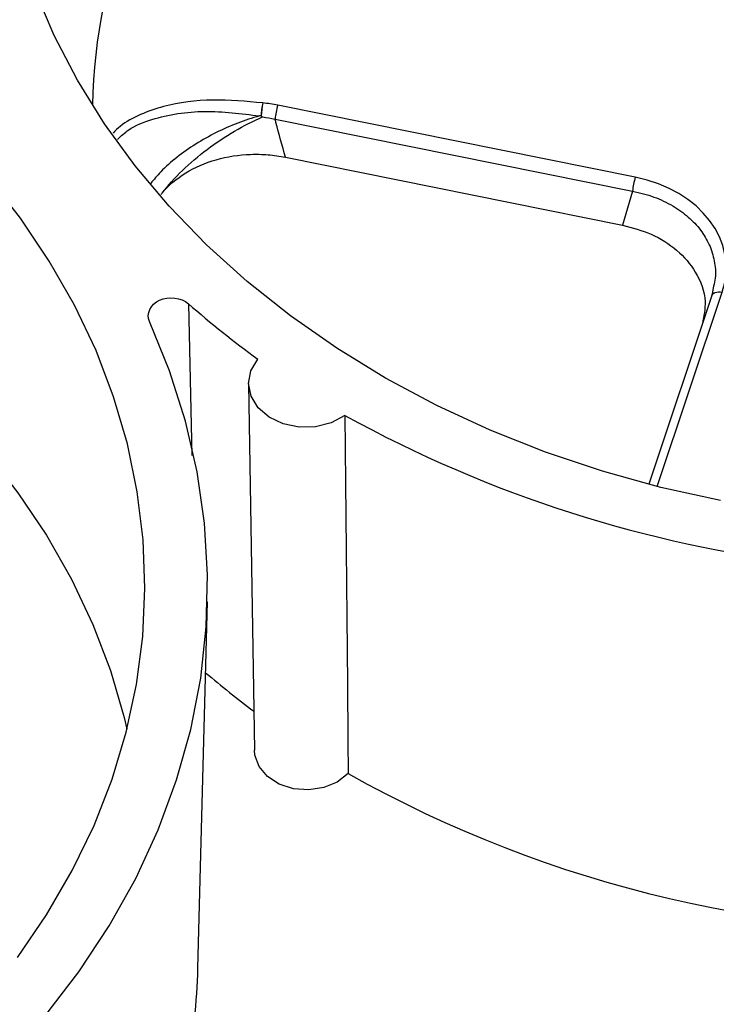
# Paper-space layout 'Sheet1' of a CAD drawing. Units: inches. Extents: x 0 to 34, y 0 to 22.
# Drawn here: x 26.4 to 26.7, y 18.9 to 19.3 of the extents above; entities that cross this region are included whole.
import ezdxf

# ---------------------------------------------------------------- set-up
doc = ezdxf.new("R2010")
doc.units = ezdxf.units.IN
doc.header["$MEASUREMENT"] = 0

psp = doc.layouts.new('Sheet1')

# ---------------------------------------------------------------- linework, layer by layer
at = {"color": 7, "linetype": 'Continuous', "lineweight": 25}
for p, q in [((26.70921438396578, 19.24034564541266), (26.55583714959973, 19.27122643305755)), ((26.55467181159572, 19.26527077575302), (26.70804904596178, 19.23438998810816)), ((26.55910763105878, 19.24893325527898), (26.70376031484617, 19.21980905814007)), ((26.70804904596178, 19.23438998810816), (26.70376031484617, 19.21980905814007)), ((26.74279565642443, 19.19362824974717), (26.74197100060766, 19.18951550711184)), ((26.74199403951413, 19.1895899554051), (26.71495475075923, 19.10864849269245)), ((26.54332506853087, 19.15178906485575), (26.54579052319305, 18.99462824440075)), ((26.52158264123472, 18.90119832210094), (26.52566161402337, 19.05831602927959))]:
    psp.add_line(p, q, dxfattribs=at)
at = {"color": 8, "linetype": 'Continuous', "lineweight": 25}
for p, q in [((26.71862274615957, 19.1077072970074), (26.74646855565585, 19.19106306022582)), ((26.51750006307189, 19.18611400397995), (26.51899433409666, 19.12097961319246))]:
    psp.add_line(p, q, dxfattribs=at)
at = {"color": 7, "linetype": 'Continuous', "lineweight": 25, "flags": 128}
for points in [[(26.74579707322471, 19.10163913475177), (26.72017613124433, 19.10731763501096), (26.6950831260657, 19.11427420357591), (26.67062330647298, 19.12247966218047), (26.64689926544993, 19.13189959427966), (26.62401050986928, 19.14249448940459), (26.60205304312634, 19.15421990888313), (26.5811189624674, 19.16702667223111), (26.56129607270184, 19.18086106343239), (26.54266751791829, 19.19566505624247), (26.52531143274938, 19.21137655757076), (26.50930061464798, 19.22792966792056), (26.49470221854937, 19.24525495779444), (26.48157747520007, 19.26327975890571), (26.46998143433487, 19.28192846897446), (26.45996273377907, 19.30112286882975), (26.45156339544454, 19.32078245048809)], [(26.09554301643395, 19.26646600660229), (26.1220499323623, 19.26541645133847), (26.14841231754322, 19.26303479935334), (26.17451959897169, 19.259331040123), (26.20026227363646, 19.25432070850082), (26.2255323678138, 19.24802481955884), (26.25022388994673, 19.24046978044323), (26.27423327521052, 19.23168727961364), (26.29745981989953, 19.22171415393067), (26.31980610381353, 19.21059223414933), (26.3411783988719, 19.19836816946633), (26.36148706224177, 19.18509323185712), (26.38064691233122, 19.17082310102339), (26.39857758607044, 19.15561763085309), (26.41520387598242, 19.13954059837238), (26.43045604562923, 19.12265943624265), (26.44427012211086, 19.10504494992449), (26.45658816438983, 19.08677102069499), (26.46735850631598, 19.06791429576397), (26.47653597333233, 19.04855386678897), (26.48408207195281, 19.02877093813733), (26.48996515121735, 19.00864848628688), (26.49115911754145, 19.00363584858702)], [(26.44416465518529, 18.90576492907484), (26.45668277995115, 18.92406697148991), (26.46765192069066, 18.94295964804244), (26.47702606901552, 18.96236371628132), (26.4847659064899, 18.98219778880095), (26.49083896954566, 19.00237867460835), (26.4952197856458, 19.0228217280551), (26.49788998012514, 19.04344120387058), (26.4988383532601, 19.06415061680745), (26.49806092724415, 19.08486310439081), (26.49556096287219, 19.10549179124964), (26.49134894586358, 19.12595015350229), (26.48544254288145, 19.14615238166768), (26.47786652743252, 19.16601374058011), (26.46865267595842, 19.185450924798), (26.4578396345543, 19.20438240801583), (26.44547275687358, 19.22272878501384), (26.43160391389907, 19.24041310471107)], [(26.74197100060766, 19.18951550711184), (26.74217633852487, 19.18997398903754), (26.74251225626216, 19.19037533044888), (26.74296854712907, 19.19070733679016), (26.74353134695851, 19.1909599202167), (26.74418355536244, 19.19112540610891), (26.74490535531855, 19.19119876626169), (26.74567481530041, 19.19117777166391), (26.74646855565585, 19.19106306022582)], [(26.43964407604766, 18.86223830541698), (26.45586939270234, 18.88049694953406), (26.47053407843211, 18.89953651067043), (26.48357602516796, 18.91927635222747), (26.49493999748628, 18.93963287176972), (26.50457786654271, 18.96051985509907), (26.51244881390801, 18.98184884139021), (26.51851950444283, 19.0035294978411), (26.52276422747914, 19.02547000225166), (26.52516500571034, 19.04757743191029), (26.52571167132904, 19.06975815714142), (26.52440190908984, 19.09191823784711), (26.52124126611494, 19.11396382136338), (26.51624312840083, 19.13580153994625), (26.50942866412584, 19.157338906204), (26.50082673399828, 19.17848470480106)], [(26.58458592336093, 19.13822580754153), (26.57879347146846, 19.13506012050973), (26.57207956926285, 19.13331552788496), (26.56500617023996, 19.13313805203906), (26.55816531777292, 19.1345425476972), (26.55212959109224, 19.13741145859763), (26.54740418041437, 19.14150465694872), (26.54438460252945, 19.14647954212087), (26.54332359605307, 19.15191971631315), (26.54430996720854, 19.15736983704187), (26.54726115674758, 19.16237372929843)], [(26.58602181169955, 18.984609192689), (26.5813811782784, 18.98097299001912), (26.57557760662397, 18.97854949331422), (26.5691180681953, 18.97755040731984), (26.56256683648066, 18.97806300727174), (26.55649619484254, 18.98004251496073), (26.55143644465942, 18.98331601033671), (26.54782958080714, 18.98759753695326), (26.54599068116162, 18.99251308171551), (26.54579052319305, 18.99462824440075)]]:
    psp.add_lwpolyline(points, dxfattribs=at)
at = {"color": 7, "linetype": 'Continuous', "lineweight": 25}
for centre, radius, start, end in [((26.72149665826599, 19.26604228041883), 0.2452228581918297, 138.5940572755028, 178.7626011797285), ((26.58657120105482, 19.26417906026962), 0.03803367493422821, 167.7993017874256, 176.3125258157856), ((26.59648312230811, 19.26419440846164), 0.04776509116222225, 170.3308442852865, 177.1494800457762), ((26.58029804686386, 19.26334835275652), 0.02569824204485097, 162.1478943573362, 175.7098342806745), ((26.73367528123497, 19.2324675651107), 0.02569824204995141, 162.1478943588187, 175.7098342798674), ((26.78201408397235, 19.48718755384637), 0.400765454701493, 228.6984485886911, 234.1432034468094), ((26.84645470508398, 19.61302353934576), 0.5422251685972279, 241.1216137693435, 285.5432991349884), ((26.78286399152965, 19.32925908051862), 0.396733557226772, 229.4363382006441, 233.2571612083363), ((26.84360285628001, 19.44304706772597), 0.5258453002505301, 240.669811398182, 272.9946452801267), ((26.25271671921873, 18.90861612418675), 0.2689682282525111, 339.7255871691954, 358.4196548047146)]:
    psp.add_arc(centre, radius, start, end, dxfattribs=at)
psp.add_ellipse((26.69416485649645, 19.20029477521344), major_axis=(0.05397218132022275, 0.002725821215857849), ratio=0.7652162616714759, start_param=5.992348216509161, end_param=7.53298628231132, dxfattribs=at)
for points, knots in [([(26.54939658060424, 19.27221697189807), (26.54224856244573, 19.2728990468843), (26.52802436063904, 19.27425634229628), (26.50993278898658, 19.27202739714134), (26.4968541539494, 19.2674288517046), (26.48937404135891, 19.26353289316008), (26.48621553409548, 19.26030193444531), (26.48525463096575, 19.25931898962925)], [0, 0, 0, 0, 0.3109794760508254, 0.6188337420238339, 0.7749977159802711, 0.9315482343779289, 1, 1, 1, 1]), ([(26.50626509119249, 19.23357355295228), (26.5087326983037, 19.23681300532406), (26.51164552825395, 19.24007996975283), (26.51815555237017, 19.24639743514339), (26.52175451460338, 19.2494448767103), (26.53311673532898, 19.25798112085839), (26.5414477683966, 19.26286414761079), (26.54930750491359, 19.26621490069056)], [0, 0, 0, 0, 0.25, 0.25, 0.5, 0.5, 1, 1, 1, 1]), ([(26.54861619672715, 19.26662490755223), (26.54846035996286, 19.26663136461028), (26.54823852999667, 19.26664055608043), (26.54801797142821, 19.26663820915417), (26.54795235646018, 19.26663751095644)], [0, 0, 0, 0, 0.7025054683377427, 1, 1, 1, 1]), ([(26.54877707842012, 19.26656958743375), (26.54875144667211, 19.2665852241261), (26.5487022066401, 19.26661526309305), (26.54864407034952, 19.2666217820287), (26.54861619672715, 19.26662490755235)], [0, 0, 0, 0, 0.520546940655197, 1, 1, 1, 1]), ([(26.55910763105878, 19.24893325527897), (26.5577442774309, 19.25389898534756), (26.5563949082874, 19.25886485430857), (26.55492971894045, 19.26431077901444), (26.55480070332977, 19.26479077707779), (26.55467181159573, 19.26527077575324)], [0, 0, 0, 0, 0.911861370648995, 0.911861370648995, 1, 1, 1, 1]), ([(26.5062372327275, 19.23354453161819), (26.50900099069477, 19.23683720268037), (26.51236699146536, 19.23971752194127), (26.52030485485682, 19.24462482059785), (26.52466842088386, 19.24652438310799), (26.53416441077459, 19.24924399233728), (26.53909342234954, 19.25000011094079), (26.54665393587059, 19.25025708306401), (26.54918881486675, 19.25019270094499), (26.55418188274733, 19.24977723492667), (26.55665600794996, 19.24942686212306), (26.55910763105878, 19.24893325527898)], [0, 0, 0, 0, 0.2499999999999983, 0.2499999999999983, 0.4999999999999967, 0.4999999999999967, 0.749999999999995, 0.749999999999995, 0.8749999999999974, 0.8749999999999974, 1, 1, 1, 1]), ([(26.70376031484617, 19.21980905814007), (26.70794738274654, 19.21868458601878), (26.71659696272534, 19.2163616689373), (26.72757960467175, 19.20930758255246), (26.73597567102455, 19.19944600361347), (26.74009164722719, 19.18824191342666), (26.73862015499218, 19.18077787958221), (26.7380008195976, 19.17763634730887)], [0, 0, 0, 0, 0.1869732769737059, 0.3862464979227789, 0.5908743424954526, 0.8278033723202962, 1, 1, 1, 1]), ([(26.50082673444085, 19.17848470421556), (26.49930534540907, 19.18184056801612), (26.50120064849165, 19.18584621722436), (26.509041724011, 19.18943710091253), (26.51447260675396, 19.18877694497315), (26.51750006351447, 19.18611400339442)], [0, 0, 0, 0, 0.00136910944539849, 0.00136910944539849, 0.00273821889079698, 0.00273821889079698, 0.00273821889079698, 0.00273821889079698])]:
    psp.add_open_spline(points, degree=3, knots=knots, dxfattribs=at)
for points in [[(26.55583714959973, 19.27122643305755), (26.55371866962312, 19.27165296526463), (26.55156467508732, 19.27198481525059), (26.54939658060424, 19.27221697189807)], [(26.54930750530481, 19.26621490085734), (26.54913456032453, 19.26632357580066), (26.54895750428096, 19.26644156204202), (26.54877707842012, 19.26656958743375)], [(26.54930752792976, 19.26621498275336), (26.55111952216305, 19.26597443070981), (26.55290740213619, 19.26565885799837), (26.55467181159572, 19.26527077575302)], [(26.50579858501302, 19.23295433633396), (26.50595225961295, 19.23316060659673), (26.50610777057333, 19.23336702386159), (26.50626509119251, 19.23357355295232)], [(26.58458592340137, 19.13822581364803), (26.58516132618922, 19.08696267401861), (26.58564774292621, 19.03575199860497), (26.58602181169956, 18.98460919268901)]]:
    psp.add_open_spline(points, degree=3, dxfattribs=at)
at = {"color": 8, "linetype": 'Continuous', "lineweight": 25}
for points, knots in [([(26.48713398764697, 19.2565873052196), (26.48864246077865, 19.25801843670406), (26.4925985578653, 19.26177169884536), (26.50176699736554, 19.26538828163594), (26.51283558069183, 19.26790729683177), (26.52843902697948, 19.26913343017036), (26.54013531256338, 19.267637868537), (26.54795253396279, 19.26663830877757)], [0, 0, 0, 0, 0.1088994670968544, 0.2855979702072637, 0.4628749629068223, 0.6410120713959745, 1, 1, 1, 1]), ([(26.54795235260505, 19.26663750990646), (26.54486023535549, 19.26569021571092), (26.53867795386988, 19.26379622564073), (26.52940721488292, 19.25963450641929), (26.52053812748099, 19.25468956134721), (26.51244884371161, 19.24898879680262), (26.50586314363802, 19.24322386096294), (26.50273022982992, 19.23936926448858), (26.50136765679605, 19.23769281581041)], [0, 0, 0, 0, 0.1751093564769469, 0.3501081120582779, 0.5240337201445617, 0.6964484439410032, 0.8679787603460614, 1, 1, 1, 1]), ([(26.70804904596178, 19.23438998810816), (26.71115445623695, 19.23365076227476), (26.71726701951684, 19.2321957002107), (26.72533580003549, 19.22830221581025), (26.73209079454366, 19.22348916720988), (26.73738383977461, 19.21782542161769), (26.74120831737042, 19.21144005136088), (26.7433275971859, 19.2044466975996), (26.74391800692378, 19.19836643970824), (26.74306804716166, 19.19477819270829), (26.74279565642443, 19.19362824974717)], [0, 0, 0, 0, 0.1409709219249017, 0.2774814290336903, 0.4098157644501005, 0.5382859888833624, 0.6667781458467988, 0.7991198414224949, 0.9356229589577926, 1, 1, 1, 1])]:
    psp.add_open_spline(points, degree=3, knots=knots, dxfattribs=at)

doc.saveas('drawing.dxf')
